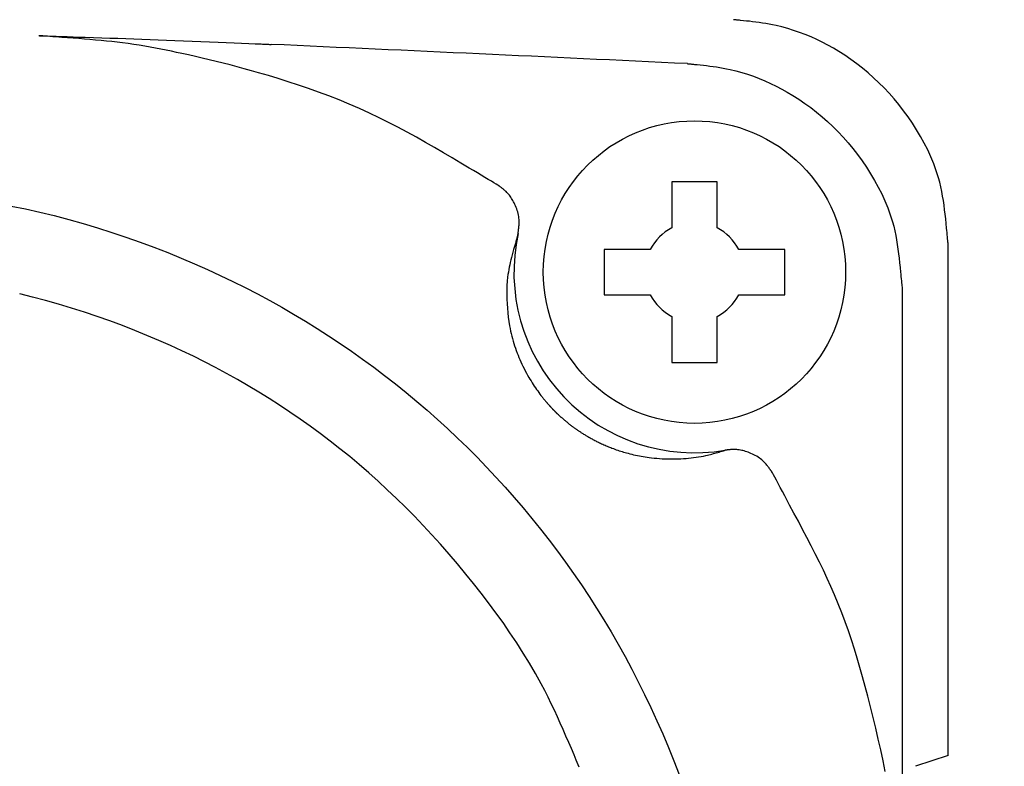
# Model space of a CAD drawing. Extents: x 0 to 1946, y 16 to 2737.
# Drawn here: x 1644 to 1666, y 2477 to 2493 of the extents above; entities that cross this region are included whole.
import ezdxf

# ---------------------------------------------------------------- set-up
doc = ezdxf.new("R2010")
doc.units = 0
doc.layers.get('0').update_dxf_attribs({"linetype": 'CONTINUOUS'})
doc.layers.get('DEFPOINTS').update_dxf_attribs({"linetype": 'CONTINUOUS'})
doc.layers.add('温水洗浄便座', color=7, linetype='CONTINUOUS')
doc.styles.add('EXCADDIM2', font='monotxt', dxfattribs={"width": 0.84, "bigfont": 'extfont'})
doc.styles.get("Standard").update_dxf_attribs({"font": 'monotxt', "bigfont": 'extfont'})
doc.dimstyles.new('ISO-25', dxfattribs={"dimtxt": 2.5, "dimasz": 2.5, "dimexe": 1.25, "dimexo": 0.625, "dimtad": 1, "dimtxsty": 'STANDARD', "dimcen": 2.5, "dimazin": 3, "dimtfac": 1, "dimtmove": 0, "dimatfit": 3})

# ---------------------------------------------------------------- blocks, each defined once
blk = doc.blocks.new('EX_NORM')
at = {"color": 0, "linetype": 'CONTINUOUS'}
for q in [(-1, 0.16667), (-1, 0), (-1, -0.16667)]:
    blk.add_line((0, 0), q, dxfattribs=at)
blk = doc.blocks.new('*D19')
at = {"layer": 'DEFPOINTS', "color": 0}
for p in [(1470, 2496.987), (1878, 2496.987), (1470, 1961.966)]:
    blk.add_point(p, dxfattribs=at)
at = {"layer": '温水洗浄便座', "color": 3, "linetype": 'CONTINUOUS'}
for p, q in [((1485, 2496.987), (1893, 2496.987)), ((1878, 1991.966), (1878, 2466.987)), ((1485, 1961.966), (1893, 1961.966))]:
    blk.add_line(p, q, dxfattribs=at)
at = {"layer": '温水洗浄便座', "color": 3, "xscale": 30, "yscale": 30, "zscale": 30}
for p, rotation in [((1878, 2496.987), 90), ((1878, 1961.966), 270)]:
    blk.add_blockref('EX_NORM', p, dxfattribs=dict(at, rotation=rotation))
at = {"layer": '温水洗浄便座', "color": 2, "insert": (1853, 2229.476), "char_height": 40, "attachment_point": 5, "rotation": 90, "style": 'EXCADDIM2'}
blk.add_mtext('535', dxfattribs=at)

msp = doc.modelspace()

# ---------------------------------------------------------------- linework, layer by layer
at = {"layer": '温水洗浄便座', "color": 6, "linetype": 'CONTINUOUS'}
for p, q in [((1658.8212, 2489.2237), (1658.8212, 2488.4224)), ((1659.8212, 2488.4224), (1659.8212, 2489.2237)), ((1658.3414, 2487.9426), (1657.54, 2487.9426)), ((1661.1023, 2487.9426), (1660.301, 2487.9426)), ((1664.9448, 2488.044), (1664.9462, 2488.044)), ((1664.9448, 2476.7423), (1664.9448, 2488.044)), ((1664.9462, 2476.7433), (1664.9462, 2488.044)), ((1663.9243, 2487.0707), (1663.9243, 2477.8638)), ((1657.54, 2486.9426), (1658.3414, 2486.9426)), ((1660.301, 2486.9426), (1661.1023, 2486.9426)), ((1658.8212, 2486.4628), (1658.8212, 2485.6614)), ((1659.8212, 2485.6614), (1659.8212, 2486.4628)), ((1664.9448, 2476.7423), (1664.218, 2476.5003))]:
    msp.add_line(p, q, dxfattribs=at)
at = {"layer": '温水洗浄便座', "color": 6, "linetype": 'CONTINUOUS', "flags": 128}
for points in [[(1664.9448, 2488.044), (1664.9444, 2488.0485), (1664.9431, 2488.0614), (1664.9411, 2488.0819), (1664.9384, 2488.1092), (1664.9351, 2488.1423), (1664.9314, 2488.1805), (1664.9272, 2488.2229), (1664.9227, 2488.2687), (1664.9179, 2488.317), (1664.913, 2488.3669), (1664.908, 2488.4177), (1664.8979, 2488.5194), (1664.8875, 2488.621), (1664.8765, 2488.7225), (1664.8645, 2488.8239), (1664.8513, 2488.9253), (1664.8365, 2489.0266), (1664.8199, 2489.1278), (1664.801, 2489.229), (1664.7796, 2489.3302), (1664.7554, 2489.4313), (1664.728, 2489.5324), (1664.6796, 2489.6871), (1664.6235, 2489.8413), (1664.5602, 2489.9948), (1664.4902, 2490.1472), (1664.4139, 2490.2981), (1664.3318, 2490.4471), (1664.2443, 2490.5938), (1664.1519, 2490.7378), (1664.0551, 2490.8789), (1663.9543, 2491.0165), (1663.8499, 2491.1503), (1663.7442, 2491.2778), (1663.6356, 2491.4014), (1663.5239, 2491.5208), (1663.4091, 2491.6362), (1663.2913, 2491.7476), (1663.1703, 2491.8548), (1663.0462, 2491.958), (1662.9189, 2492.0571), (1662.7884, 2492.1521), (1662.6547, 2492.243), (1662.5176, 2492.3297), (1662.3986, 2492.4002), (1662.2774, 2492.4675), (1662.1542, 2492.5315), (1662.0294, 2492.592), (1661.9032, 2492.6488), (1661.7758, 2492.7018), (1661.6475, 2492.7508), (1661.5184, 2492.7955), (1661.3889, 2492.8359), (1661.2592, 2492.8718), (1661.1295, 2492.9029), (1661.0533, 2492.919), (1660.9775, 2492.9336), (1660.9021, 2492.9467), (1660.8274, 2492.9585), (1660.7536, 2492.9691), (1660.681, 2492.9788), (1660.6096, 2492.9875), (1660.5398, 2492.9955), (1660.4716, 2493.0028), (1660.4054, 2493.0097), (1660.3413, 2493.0161), (1660.32, 2493.0183), (1660.2993, 2493.0204), (1660.2794, 2493.0224), (1660.2607, 2493.0242), (1660.2436, 2493.026), (1660.2282, 2493.0275), (1660.215, 2493.0289), (1660.2041, 2493.0299), (1660.196, 2493.0308), (1660.1909, 2493.0313), (1660.1891, 2493.0315)], [(1654.9904, 2489.351), (1654.9827, 2489.3556), (1654.9603, 2489.3689), (1654.9247, 2489.3902), (1654.8773, 2489.4184), (1654.8194, 2489.453), (1654.7523, 2489.493), (1654.6776, 2489.5376), (1654.5964, 2489.586), (1654.5102, 2489.6374), (1654.4204, 2489.6909), (1654.3284, 2489.7459), (1654.1411, 2489.8575), (1653.9505, 2489.9706), (1653.7567, 2490.0848), (1653.56, 2490.1993), (1653.3607, 2490.3136), (1653.159, 2490.4271), (1652.9551, 2490.5391), (1652.7493, 2490.6492), (1652.5417, 2490.7567), (1652.3327, 2490.861), (1652.1225, 2490.9616), (1651.8972, 2491.0641), (1651.6712, 2491.1618), (1651.4448, 2491.255), (1651.2183, 2491.3438), (1650.9921, 2491.4283), (1650.7666, 2491.5089), (1650.542, 2491.5856), (1650.3188, 2491.6586), (1650.0974, 2491.7282), (1649.8779, 2491.7946), (1649.6609, 2491.8578), (1649.5009, 2491.9031), (1649.3422, 2491.9469), (1649.1848, 2491.9891), (1649.0287, 2492.03), (1648.8737, 2492.0696), (1648.7196, 2492.108), (1648.5664, 2492.1452), (1648.4139, 2492.1813), (1648.2621, 2492.2164), (1648.1108, 2492.2505), (1647.96, 2492.2838), (1647.844, 2492.3089), (1647.7281, 2492.3334), (1647.6118, 2492.3574), (1647.495, 2492.3806), (1647.3775, 2492.4032), (1647.259, 2492.4249), (1647.1393, 2492.4458), (1647.0182, 2492.4658), (1646.8953, 2492.4847), (1646.7706, 2492.5026), (1646.6438, 2492.5194), (1646.5274, 2492.5336), (1646.4093, 2492.5468), (1646.2897, 2492.5593), (1646.1689, 2492.571), (1646.0469, 2492.5821), (1645.9241, 2492.5927), (1645.8007, 2492.6028), (1645.6767, 2492.6126), (1645.5526, 2492.6221), (1645.4285, 2492.6313), (1645.3045, 2492.6405), (1645.2342, 2492.6457), (1645.1652, 2492.6507), (1645.0986, 2492.6556), (1645.0356, 2492.6603), (1644.9773, 2492.6646), (1644.9248, 2492.6685), (1644.8793, 2492.6718), (1644.8419, 2492.6746), (1644.8138, 2492.6766), (1644.7961, 2492.6779), (1644.7899, 2492.6784)], [(1644.7899, 2492.6784), (1644.7899, 2492.6784), (1644.7899, 2492.6784), (1644.7899, 2492.6784), (1644.7899, 2492.6784), (1644.7899, 2492.6784), (1644.79, 2492.6784), (1644.79, 2492.6784), (1644.79, 2492.6784), (1644.79, 2492.6784), (1644.79, 2492.6784), (1644.7901, 2492.6784), (1644.8058, 2492.6779), (1644.8444, 2492.6766), (1644.9034, 2492.6746), (1644.9804, 2492.672), (1645.0729, 2492.6688), (1645.1786, 2492.6653), (1645.295, 2492.6613), (1645.4197, 2492.6571), (1645.5502, 2492.6527), (1645.6841, 2492.6482), (1645.8191, 2492.6436), (1646.0026, 2492.6374), (1646.184, 2492.6313), (1646.3637, 2492.6252), (1646.5424, 2492.6191), (1646.7206, 2492.6129), (1646.8987, 2492.6066), (1647.0774, 2492.6003), (1647.2572, 2492.5938), (1647.4386, 2492.5871), (1647.6222, 2492.5802), (1647.8084, 2492.5731), (1647.9994, 2492.5656), (1648.1919, 2492.558), (1648.3843, 2492.5502), (1648.575, 2492.5424), (1648.7621, 2492.5346), (1648.9441, 2492.527), (1649.1191, 2492.5196), (1649.2856, 2492.5126), (1649.4418, 2492.5059), (1649.586, 2492.4997), (1649.7165, 2492.4941), (1649.7493, 2492.4927), (1649.7806, 2492.4914), (1649.81, 2492.4901), (1649.8373, 2492.489), (1649.8621, 2492.4879), (1649.884, 2492.487), (1649.9027, 2492.4861), (1649.9178, 2492.4855), (1649.9291, 2492.485), (1649.9361, 2492.4847), (1649.9385, 2492.4846)], [(1659.1673, 2492.0582), (1659.1691, 2492.0581), (1659.1742, 2492.0576), (1659.1823, 2492.0567), (1659.1932, 2492.0556), (1659.2065, 2492.0543), (1659.2219, 2492.0528), (1659.2391, 2492.051), (1659.2578, 2492.0492), (1659.2777, 2492.0472), (1659.2985, 2492.0451), (1659.3198, 2492.043), (1659.384, 2492.0365), (1659.4503, 2492.0297), (1659.5185, 2492.0224), (1659.5884, 2492.0144), (1659.6599, 2492.0057), (1659.7326, 2491.9961), (1659.8064, 2491.9854), (1659.8811, 2491.9737), (1659.9566, 2491.9606), (1660.0325, 2491.946), (1660.1087, 2491.93), (1660.2385, 2491.8988), (1660.3683, 2491.863), (1660.4978, 2491.8226), (1660.627, 2491.7779), (1660.7554, 2491.7289), (1660.8828, 2491.676), (1661.0091, 2491.6192), (1661.134, 2491.5587), (1661.2572, 2491.4947), (1661.3784, 2491.4273), (1661.4976, 2491.3568), (1661.6346, 2491.2701), (1661.7684, 2491.1792), (1661.8989, 2491.0843), (1662.0262, 2490.9852), (1662.1503, 2490.882), (1662.2713, 2490.7748), (1662.3891, 2490.6634), (1662.5039, 2490.548), (1662.6156, 2490.4286), (1662.7242, 2490.305), (1662.8299, 2490.1775), (1662.9342, 2490.0437), (1663.035, 2489.906), (1663.1318, 2489.765), (1663.2242, 2489.6209), (1663.3117, 2489.4742), (1663.3938, 2489.3252), (1663.4701, 2489.1743), (1663.5401, 2489.0219), (1663.6033, 2488.8684), (1663.6594, 2488.7141), (1663.7078, 2488.5594), (1663.7351, 2488.4583), (1663.7593, 2488.3571), (1663.7807, 2488.2559), (1663.7995, 2488.1547), (1663.8162, 2488.0535), (1663.8309, 2487.9522), (1663.8441, 2487.8508), (1663.8561, 2487.7494), (1663.867, 2487.6478), (1663.8774, 2487.5462), (1663.8875, 2487.4445), (1663.8925, 2487.3937), (1663.8974, 2487.3438), (1663.9021, 2487.2955), (1663.9066, 2487.2497), (1663.9108, 2487.2073), (1663.9146, 2487.1691), (1663.9178, 2487.1359), (1663.9205, 2487.1086), (1663.9225, 2487.0881), (1663.9238, 2487.0752), (1663.9243, 2487.0707)], [(1658.8212, 2489.4426), (1658.8212, 2489.4425), (1658.8212, 2489.4424), (1658.8212, 2489.4422), (1658.8212, 2489.4419), (1658.8212, 2489.4415), (1658.8212, 2489.4411), (1658.8212, 2489.4406), (1658.8212, 2489.44), (1658.8212, 2489.4394), (1658.8212, 2489.4388), (1658.8212, 2489.4381), (1658.8212, 2489.4337), (1658.8212, 2489.4285), (1658.8212, 2489.4226), (1658.8212, 2489.416), (1658.8212, 2489.409), (1658.8212, 2489.4015), (1658.8212, 2489.3936), (1658.8212, 2489.3856), (1658.8212, 2489.3774), (1658.8212, 2489.3692), (1658.8212, 2489.3611), (1658.8212, 2489.3531), (1658.8212, 2489.3452), (1658.8212, 2489.3374), (1658.8212, 2489.3297), (1658.8212, 2489.3221), (1658.8212, 2489.3145), (1658.8212, 2489.3068), (1658.8212, 2489.2991), (1658.8212, 2489.2914), (1658.8212, 2489.2835), (1658.8212, 2489.2754), (1658.8212, 2489.2687), (1658.8212, 2489.2619), (1658.8212, 2489.2554), (1658.8212, 2489.249), (1658.8212, 2489.2431), (1658.8212, 2489.2378), (1658.8212, 2489.2331), (1658.8212, 2489.2292), (1658.8212, 2489.2262), (1658.8212, 2489.2244), (1658.8212, 2489.2237)], [(1659.8212, 2489.4426), (1659.8198, 2489.4426), (1659.816, 2489.4426), (1659.8098, 2489.4426), (1659.8016, 2489.4426), (1659.7916, 2489.4426), (1659.78, 2489.4426), (1659.767, 2489.4426), (1659.753, 2489.4426), (1659.738, 2489.4426), (1659.7224, 2489.4426), (1659.7064, 2489.4426), (1659.6737, 2489.4426), (1659.6403, 2489.4426), (1659.6064, 2489.4426), (1659.5719, 2489.4426), (1659.5369, 2489.4426), (1659.5016, 2489.4426), (1659.4659, 2489.4426), (1659.43, 2489.4426), (1659.3938, 2489.4426), (1659.3575, 2489.4426), (1659.3212, 2489.4426), (1659.2848, 2489.4426), (1659.2485, 2489.4426), (1659.2124, 2489.4426), (1659.1764, 2489.4426), (1659.1407, 2489.4426), (1659.1054, 2489.4426), (1659.0704, 2489.4426), (1659.036, 2489.4426), (1659.002, 2489.4426), (1658.9687, 2489.4426), (1658.936, 2489.4426), (1658.92, 2489.4426), (1658.9043, 2489.4426), (1658.8894, 2489.4426), (1658.8753, 2489.4426), (1658.8623, 2489.4426), (1658.8507, 2489.4426), (1658.8407, 2489.4426), (1658.8325, 2489.4426), (1658.8264, 2489.4426), (1658.8225, 2489.4426), (1658.8212, 2489.4426)], [(1659.8212, 2489.2237), (1659.8212, 2489.2238), (1659.8212, 2489.2239), (1659.8212, 2489.2242), (1659.8212, 2489.2245), (1659.8212, 2489.2249), (1659.8212, 2489.2254), (1659.8212, 2489.226), (1659.8212, 2489.2266), (1659.8212, 2489.2273), (1659.8212, 2489.228), (1659.8212, 2489.2287), (1659.8212, 2489.2333), (1659.8212, 2489.2386), (1659.8212, 2489.2447), (1659.8212, 2489.2514), (1659.8212, 2489.2586), (1659.8212, 2489.2662), (1659.8212, 2489.2741), (1659.8212, 2489.2823), (1659.8212, 2489.2906), (1659.8212, 2489.2988), (1659.8212, 2489.307), (1659.8212, 2489.315), (1659.8212, 2489.3228), (1659.8212, 2489.3305), (1659.8212, 2489.3382), (1659.8212, 2489.3457), (1659.8212, 2489.3533), (1659.8212, 2489.3609), (1659.8212, 2489.3685), (1659.8212, 2489.3762), (1659.8212, 2489.3841), (1659.8212, 2489.392), (1659.8212, 2489.3986), (1659.8212, 2489.4052), (1659.8212, 2489.4117), (1659.8212, 2489.4179), (1659.8212, 2489.4236), (1659.8212, 2489.4289), (1659.8212, 2489.4335), (1659.8212, 2489.4373), (1659.8212, 2489.4401), (1659.8212, 2489.442), (1659.8212, 2489.4426)], [(1655.4126, 2488.301), (1655.4127, 2488.3019), (1655.413, 2488.3045), (1655.4135, 2488.3086), (1655.4142, 2488.3141), (1655.4149, 2488.3208), (1655.4159, 2488.3284), (1655.4169, 2488.337), (1655.418, 2488.3462), (1655.4191, 2488.3559), (1655.4203, 2488.3659), (1655.4216, 2488.3761), (1655.424, 2488.3966), (1655.4264, 2488.417), (1655.4286, 2488.4375), (1655.4306, 2488.4581), (1655.4324, 2488.4787), (1655.4338, 2488.4994), (1655.4349, 2488.5202), (1655.4355, 2488.5412), (1655.4356, 2488.5623), (1655.4351, 2488.5836), (1655.4339, 2488.6052), (1655.4308, 2488.6384), (1655.4261, 2488.672), (1655.4199, 2488.7059), (1655.4122, 2488.74), (1655.4033, 2488.7742), (1655.393, 2488.8082), (1655.3816, 2488.8421), (1655.369, 2488.8757), (1655.3555, 2488.9088), (1655.341, 2488.9414), (1655.3256, 2488.9733), (1655.3119, 2488.9997), (1655.2977, 2489.0255), (1655.2829, 2489.0507), (1655.2676, 2489.0752), (1655.2517, 2489.099), (1655.2352, 2489.1221), (1655.2183, 2489.1445), (1655.2007, 2489.1661), (1655.1827, 2489.1869), (1655.1641, 2489.2069), (1655.145, 2489.226), (1655.1333, 2489.237), (1655.1216, 2489.2477), (1655.1097, 2489.2581), (1655.0978, 2489.2681), (1655.0859, 2489.2779), (1655.074, 2489.2874), (1655.0623, 2489.2967), (1655.0507, 2489.3056), (1655.0393, 2489.3143), (1655.0282, 2489.3227), (1655.0174, 2489.3308), (1655.0136, 2489.3336), (1655.0099, 2489.3364), (1655.0064, 2489.339), (1655.0031, 2489.3415), (1655.0001, 2489.3437), (1654.9973, 2489.3458), (1654.995, 2489.3475), (1654.9931, 2489.349), (1654.9916, 2489.3501), (1654.9907, 2489.3508), (1654.9904, 2489.351)], [(1644.1807, 2488.9038), (1644.4963, 2488.8417), (1644.8139, 2488.7718), (1645.1328, 2488.6948), (1645.4524, 2488.6109), (1645.7719, 2488.5208), (1646.0906, 2488.4248), (1646.4078, 2488.3234), (1646.7227, 2488.2171), (1647.0347, 2488.1064), (1647.343, 2487.9917), (1647.6469, 2487.8735), (1647.9448, 2487.7525), (1648.2378, 2487.6285), (1648.5263, 2487.5012), (1648.8104, 2487.3707), (1649.0905, 2487.2367), (1649.3667, 2487.0993), (1649.6393, 2486.9583), (1649.9085, 2486.8137), (1650.1747, 2486.6653), (1650.438, 2486.5132), (1650.6987, 2486.3571), (1650.9572, 2486.1968), (1651.2133, 2486.0326), (1651.4669, 2485.8645), (1651.7179, 2485.6925), (1651.9662, 2485.5166), (1652.2119, 2485.337), (1652.4547, 2485.1536), (1652.6947, 2484.9664), (1652.9317, 2484.7756), (1653.1657, 2484.5812), (1653.3967, 2484.3832), (1653.6242, 2484.1818), (1653.8486, 2483.977), (1654.0697, 2483.7687), (1654.2877, 2483.5571), (1654.5023, 2483.3421), (1654.7137, 2483.1239), (1654.9217, 2482.9025), (1655.1264, 2482.678), (1655.3276, 2482.4504), (1655.5255, 2482.2198), (1655.7198, 2481.9862), (1655.911, 2481.7494), (1656.0986, 2481.5095), (1656.2827, 2481.2667), (1656.4633, 2481.0207), (1656.6404, 2480.7715), (1656.814, 2480.519), (1656.984, 2480.2631), (1657.1505, 2480.0038), (1657.3135, 2479.7409), (1657.473, 2479.4745), (1657.6289, 2479.2044), (1657.7813, 2478.9306), (1657.93, 2478.6531), (1658.0751, 2478.3721), (1658.2163, 2478.0877), (1658.3537, 2477.8001), (1658.4871, 2477.5094), (1658.6164, 2477.2157), (1658.7417, 2476.9191), (1658.8627, 2476.6198), (1658.9794, 2476.3178)], [(1655.4126, 2488.301), (1655.4113, 2488.2964), (1655.4077, 2488.2831), (1655.402, 2488.2623), (1655.3945, 2488.2348), (1655.3854, 2488.2017), (1655.375, 2488.164), (1655.3637, 2488.1226), (1655.3516, 2488.0785), (1655.3391, 2488.0327), (1655.3263, 2487.9861), (1655.3136, 2487.9399), (1655.2974, 2487.8807), (1655.2819, 2487.8233), (1655.267, 2487.7673), (1655.253, 2487.7126), (1655.2397, 2487.6586), (1655.2273, 2487.605), (1655.2159, 2487.5515), (1655.2054, 2487.4977), (1655.196, 2487.4434), (1655.1877, 2487.388), (1655.1806, 2487.3314), (1655.1718, 2487.2391), (1655.1659, 2487.1435), (1655.1627, 2487.0453), (1655.1622, 2486.9452), (1655.1643, 2486.844), (1655.1687, 2486.7424), (1655.1755, 2486.6413), (1655.1844, 2486.5412), (1655.1954, 2486.4431), (1655.2083, 2486.3477), (1655.2231, 2486.2557), (1655.2341, 2486.1954), (1655.2459, 2486.1369), (1655.2585, 2486.0798), (1655.2721, 2486.024), (1655.2864, 2485.9693), (1655.3017, 2485.9153), (1655.3179, 2485.862), (1655.3351, 2485.8091), (1655.3532, 2485.7563), (1655.3723, 2485.7035), (1655.3924, 2485.6505), (1655.4115, 2485.6022), (1655.4313, 2485.5535), (1655.4521, 2485.5046), (1655.4738, 2485.4554), (1655.4963, 2485.4061), (1655.5198, 2485.3566), (1655.5442, 2485.3071), (1655.5695, 2485.2575), (1655.5958, 2485.208), (1655.6231, 2485.1586), (1655.6514, 2485.1093), (1655.6745, 2485.0703), (1655.6982, 2485.0316), (1655.7223, 2484.9932), (1655.7468, 2484.9553), (1655.7715, 2484.9179), (1655.7963, 2484.8812), (1655.8212, 2484.8452), (1655.846, 2484.8102), (1655.8707, 2484.7761), (1655.8951, 2484.7431), (1655.9192, 2484.7112), (1655.9307, 2484.6963), (1655.9421, 2484.6817), (1655.9534, 2484.6673), (1655.9647, 2484.6532), (1655.9759, 2484.6393), (1655.987, 2484.6256), (1655.9982, 2484.6121), (1656.0093, 2484.5987), (1656.0204, 2484.5855), (1656.0315, 2484.5724), (1656.0426, 2484.5594), (1656.0481, 2484.5531), (1656.0535, 2484.5467), (1656.059, 2484.5404), (1656.0646, 2484.5341), (1656.0701, 2484.5278), (1656.0757, 2484.5215), (1656.0813, 2484.5152), (1656.0869, 2484.5088), (1656.0926, 2484.5025), (1656.0984, 2484.4961), (1656.1042, 2484.4897), (1656.1076, 2484.486), (1656.1111, 2484.4822), (1656.1146, 2484.4784), (1656.1181, 2484.4746), (1656.1216, 2484.4708), (1656.1251, 2484.467), (1656.1286, 2484.4633), (1656.1321, 2484.4595), (1656.1355, 2484.4558), (1656.139, 2484.4521), (1656.1425, 2484.4484), (1656.1449, 2484.4458), (1656.1474, 2484.4432), (1656.1498, 2484.4406), (1656.1523, 2484.438), (1656.1548, 2484.4353), (1656.1573, 2484.4327), (1656.1599, 2484.43), (1656.1625, 2484.4273), (1656.1651, 2484.4245), (1656.1678, 2484.4217), (1656.1706, 2484.4188), (1656.1741, 2484.4151), (1656.1777, 2484.4114), (1656.1814, 2484.4075), (1656.1852, 2484.4036), (1656.189, 2484.3997), (1656.1929, 2484.3958), (1656.1967, 2484.3918), (1656.2006, 2484.3879), (1656.2044, 2484.384), (1656.2082, 2484.3801), (1656.212, 2484.3763), (1656.2154, 2484.3729), (1656.2187, 2484.3695), (1656.222, 2484.3662), (1656.2253, 2484.3629), (1656.2286, 2484.3597), (1656.2318, 2484.3566), (1656.2349, 2484.3534), (1656.2381, 2484.3503), (1656.2412, 2484.3472), (1656.2443, 2484.3442), (1656.2474, 2484.3412), (1656.2512, 2484.3375), (1656.2549, 2484.3339), (1656.2587, 2484.3302), (1656.2625, 2484.3266), (1656.2662, 2484.3229), (1656.27, 2484.3193), (1656.2739, 2484.3156), (1656.2777, 2484.3119), (1656.2817, 2484.3082), (1656.2856, 2484.3044), (1656.2897, 2484.3005), (1656.2964, 2484.2942), (1656.3032, 2484.2878), (1656.3102, 2484.2812), (1656.3173, 2484.2746), (1656.3245, 2484.2679), (1656.3318, 2484.2612), (1656.3392, 2484.2544), (1656.3466, 2484.2476), (1656.354, 2484.2409), (1656.3614, 2484.2341), (1656.3688, 2484.2275), (1656.3772, 2484.22), (1656.3856, 2484.2126), (1656.3939, 2484.2052), (1656.4023, 2484.198), (1656.4105, 2484.1908), (1656.4188, 2484.1837), (1656.4271, 2484.1766), (1656.4354, 2484.1695), (1656.4437, 2484.1625), (1656.452, 2484.1556), (1656.4604, 2484.1486), (1656.4699, 2484.1407), (1656.4794, 2484.1329), (1656.489, 2484.1251), (1656.4986, 2484.1173), (1656.5082, 2484.1096), (1656.5178, 2484.1018), (1656.5274, 2484.0942), (1656.537, 2484.0866), (1656.5466, 2484.079), (1656.5562, 2484.0715), (1656.5658, 2484.0641), (1656.5759, 2484.0562), (1656.5861, 2484.0485), (1656.5962, 2484.0408), (1656.6064, 2484.0331), (1656.6165, 2484.0256), (1656.6267, 2484.018), (1656.6368, 2484.0106), (1656.647, 2484.0031), (1656.6572, 2483.9957), (1656.6674, 2483.9883), (1656.6777, 2483.981), (1656.6901, 2483.9722), (1656.7026, 2483.9634), (1656.7151, 2483.9547), (1656.7277, 2483.946), (1656.7404, 2483.9374), (1656.7531, 2483.9288), (1656.7659, 2483.9202), (1656.7787, 2483.9117), (1656.7916, 2483.9032), (1656.8045, 2483.8947), (1656.8174, 2483.8864), (1656.8331, 2483.8763), (1656.8488, 2483.8664), (1656.8645, 2483.8565), (1656.8803, 2483.8468), (1656.8962, 2483.8371), (1656.9121, 2483.8274), (1656.9281, 2483.8179), (1656.9441, 2483.8085), (1656.9601, 2483.7991), (1656.9762, 2483.7898), (1656.9923, 2483.7806), (1657.012, 2483.7695), (1657.0318, 2483.7586), (1657.0517, 2483.7477), (1657.0716, 2483.737), (1657.0915, 2483.7264), (1657.1116, 2483.716), (1657.1317, 2483.7056), (1657.1518, 2483.6954), (1657.1721, 2483.6854), (1657.1924, 2483.6754), (1657.2127, 2483.6656), (1657.2377, 2483.6537), (1657.2628, 2483.642), (1657.288, 2483.6305), (1657.3133, 2483.6193), (1657.3386, 2483.6082), (1657.364, 2483.5973), (1657.3895, 2483.5866), (1657.4151, 2483.5761), (1657.4408, 2483.5658), (1657.4665, 2483.5556), (1657.4923, 2483.5457), (1657.5242, 2483.5337), (1657.5563, 2483.5221), (1657.5885, 2483.5107), (1657.6208, 2483.4996), (1657.6532, 2483.4888), (1657.6856, 2483.4784), (1657.7182, 2483.4682), (1657.7508, 2483.4584), (1657.7835, 2483.4488), (1657.8163, 2483.4396), (1657.8492, 2483.4306), (1657.8903, 2483.4199), (1657.9316, 2483.4097), (1657.9731, 2483.3999), (1658.0148, 2483.3906), (1658.0567, 2483.3818), (1658.0989, 2483.3734), (1658.1414, 2483.3655), (1658.1843, 2483.3581), (1658.2275, 2483.3512), (1658.2712, 2483.3447), (1658.3153, 2483.3387), (1658.3718, 2483.3317), (1658.4289, 2483.3255), (1658.4867, 2483.3202), (1658.5451, 2483.3156), (1658.6039, 2483.3118), (1658.6632, 2483.3088), (1658.7228, 2483.3068), (1658.7827, 2483.3056), (1658.8428, 2483.3053), (1658.9031, 2483.306), (1658.9634, 2483.3076), (1659.02, 2483.3099), (1659.0766, 2483.3132), (1659.1331, 2483.3173), (1659.1894, 2483.3222), (1659.2454, 2483.3281), (1659.3012, 2483.3348), (1659.3566, 2483.3424), (1659.4116, 2483.351), (1659.4662, 2483.3604), (1659.5202, 2483.3707), (1659.5736, 2483.382), (1659.6079, 2483.3898), (1659.6419, 2483.3979), (1659.6755, 2483.4063), (1659.7087, 2483.415), (1659.7414, 2483.4237), (1659.7735, 2483.4326), (1659.8051, 2483.4415), (1659.836, 2483.4504), (1659.8663, 2483.4592), (1659.8958, 2483.4679), (1659.9244, 2483.4764), (1659.9351, 2483.4796), (1659.9454, 2483.4826), (1659.9554, 2483.4856), (1659.9647, 2483.4883), (1659.9733, 2483.4909), (1659.981, 2483.4932), (1659.9876, 2483.4951), (1659.9931, 2483.4967), (1659.9971, 2483.4979), (1659.9997, 2483.4987), (1660.0006, 2483.499)], [(1657.3212, 2487.9426), (1657.3212, 2487.9412), (1657.3212, 2487.9374), (1657.3212, 2487.9312), (1657.3212, 2487.923), (1657.3212, 2487.913), (1657.3212, 2487.9014), (1657.3212, 2487.8885), (1657.3212, 2487.8744), (1657.3212, 2487.8594), (1657.3212, 2487.8438), (1657.3212, 2487.8278), (1657.3212, 2487.7951), (1657.3212, 2487.7617), (1657.3212, 2487.7278), (1657.3212, 2487.6933), (1657.3212, 2487.6584), (1657.3212, 2487.623), (1657.3212, 2487.5873), (1657.3212, 2487.5514), (1657.3212, 2487.5152), (1657.3212, 2487.4789), (1657.3212, 2487.4426), (1657.3212, 2487.4062), (1657.3212, 2487.3699), (1657.3212, 2487.3338), (1657.3212, 2487.2978), (1657.3212, 2487.2622), (1657.3212, 2487.2268), (1657.3212, 2487.1919), (1657.3212, 2487.1574), (1657.3212, 2487.1234), (1657.3212, 2487.0901), (1657.3212, 2487.0574), (1657.3212, 2487.0414), (1657.3212, 2487.0258), (1657.3212, 2487.0108), (1657.3212, 2486.9967), (1657.3212, 2486.9838), (1657.3212, 2486.9722), (1657.3212, 2486.9621), (1657.3212, 2486.9539), (1657.3212, 2486.9478), (1657.3212, 2486.9439), (1657.3212, 2486.9426)], [(1657.54, 2487.9426), (1657.54, 2487.9426), (1657.5398, 2487.9426), (1657.5396, 2487.9426), (1657.5392, 2487.9426), (1657.5388, 2487.9426), (1657.5383, 2487.9426), (1657.5378, 2487.9426), (1657.5372, 2487.9426), (1657.5365, 2487.9426), (1657.5358, 2487.9426), (1657.535, 2487.9426), (1657.5305, 2487.9426), (1657.5251, 2487.9426), (1657.5191, 2487.9426), (1657.5124, 2487.9426), (1657.5052, 2487.9426), (1657.4975, 2487.9426), (1657.4896, 2487.9426), (1657.4815, 2487.9426), (1657.4732, 2487.9426), (1657.4649, 2487.9426), (1657.4567, 2487.9426), (1657.4488, 2487.9426), (1657.4409, 2487.9426), (1657.4332, 2487.9426), (1657.4256, 2487.9426), (1657.418, 2487.9426), (1657.4105, 2487.9426), (1657.4029, 2487.9426), (1657.3952, 2487.9426), (1657.3875, 2487.9426), (1657.3797, 2487.9426), (1657.3717, 2487.9426), (1657.3651, 2487.9426), (1657.3585, 2487.9426), (1657.3521, 2487.9426), (1657.3459, 2487.9426), (1657.3401, 2487.9426), (1657.3349, 2487.9426), (1657.3303, 2487.9426), (1657.3265, 2487.9426), (1657.3236, 2487.9426), (1657.3218, 2487.9426), (1657.3212, 2487.9426)], [(1661.3212, 2487.9426), (1661.3211, 2487.9426), (1661.321, 2487.9426), (1661.3208, 2487.9426), (1661.3205, 2487.9426), (1661.3201, 2487.9426), (1661.3196, 2487.9426), (1661.3191, 2487.9426), (1661.3186, 2487.9426), (1661.318, 2487.9426), (1661.3173, 2487.9426), (1661.3166, 2487.9426), (1661.3123, 2487.9426), (1661.3071, 2487.9426), (1661.3012, 2487.9426), (1661.2946, 2487.9426), (1661.2875, 2487.9426), (1661.28, 2487.9426), (1661.2722, 2487.9426), (1661.2642, 2487.9426), (1661.256, 2487.9426), (1661.2478, 2487.9426), (1661.2397, 2487.9426), (1661.2316, 2487.9426), (1661.2238, 2487.9426), (1661.216, 2487.9426), (1661.2083, 2487.9426), (1661.2007, 2487.9426), (1661.1931, 2487.9426), (1661.1854, 2487.9426), (1661.1777, 2487.9426), (1661.17, 2487.9426), (1661.1621, 2487.9426), (1661.154, 2487.9426), (1661.1473, 2487.9426), (1661.1405, 2487.9426), (1661.1339, 2487.9426), (1661.1276, 2487.9426), (1661.1217, 2487.9426), (1661.1164, 2487.9426), (1661.1117, 2487.9426), (1661.1078, 2487.9426), (1661.1048, 2487.9426), (1661.103, 2487.9426), (1661.1023, 2487.9426)], [(1661.3212, 2486.9426), (1661.3212, 2486.9439), (1661.3212, 2486.9478), (1661.3212, 2486.9539), (1661.3212, 2486.9621), (1661.3212, 2486.9722), (1661.3212, 2486.9838), (1661.3212, 2486.9967), (1661.3212, 2487.0108), (1661.3212, 2487.0258), (1661.3212, 2487.0414), (1661.3212, 2487.0574), (1661.3212, 2487.0901), (1661.3212, 2487.1234), (1661.3212, 2487.1574), (1661.3212, 2487.1919), (1661.3212, 2487.2268), (1661.3212, 2487.2622), (1661.3212, 2487.2978), (1661.3212, 2487.3338), (1661.3212, 2487.3699), (1661.3212, 2487.4062), (1661.3212, 2487.4426), (1661.3212, 2487.4789), (1661.3212, 2487.5152), (1661.3212, 2487.5514), (1661.3212, 2487.5873), (1661.3212, 2487.623), (1661.3212, 2487.6584), (1661.3212, 2487.6933), (1661.3212, 2487.7278), (1661.3212, 2487.7617), (1661.3212, 2487.7951), (1661.3212, 2487.8278), (1661.3212, 2487.8438), (1661.3212, 2487.8594), (1661.3212, 2487.8744), (1661.3212, 2487.8885), (1661.3212, 2487.9014), (1661.3212, 2487.913), (1661.3212, 2487.923), (1661.3212, 2487.9312), (1661.3212, 2487.9374), (1661.3212, 2487.9412), (1661.3212, 2487.9426)], [(1656.766, 2476.4843), (1656.7457, 2476.532), (1656.7236, 2476.5837), (1656.7003, 2476.6385), (1656.6761, 2476.6954), (1656.6514, 2476.7535), (1656.5929, 2476.8908), (1656.5334, 2477.0297), (1656.4728, 2477.17), (1656.4109, 2477.3116), (1656.3475, 2477.4543), (1656.2824, 2477.5978), (1656.2153, 2477.7421), (1656.1463, 2477.8869), (1656.0749, 2478.032), (1656.0011, 2478.1773), (1655.9247, 2478.3226), (1655.7983, 2478.5519), (1655.6653, 2478.7804), (1655.5262, 2479.0079), (1655.3817, 2479.234), (1655.2321, 2479.4586), (1655.0779, 2479.6813), (1654.9198, 2479.9018), (1654.7581, 2480.12), (1654.5934, 2480.3355), (1654.4262, 2480.548), (1654.2569, 2480.7574), (1654.0713, 2480.9809), (1653.8838, 2481.2003), (1653.6943, 2481.4157), (1653.5029, 2481.6272), (1653.3095, 2481.8346), (1653.114, 2482.0381), (1652.9163, 2482.2377), (1652.7164, 2482.4335), (1652.5142, 2482.6254), (1652.3096, 2482.8135), (1652.1027, 2482.9978), (1651.8926, 2483.179), (1651.6801, 2483.3564), (1651.4651, 2483.53), (1651.2478, 2483.7), (1651.0282, 2483.8662), (1650.8062, 2484.0288), (1650.582, 2484.1876), (1650.3555, 2484.3429), (1650.1268, 2484.4944), (1649.896, 2484.6423), (1649.663, 2484.7866), (1649.4283, 2484.9271), (1649.1914, 2485.064), (1648.9518, 2485.1975), (1648.7096, 2485.3277), (1648.4643, 2485.4546), (1648.2158, 2485.5782), (1647.9638, 2485.6988), (1647.7082, 2485.8163), (1647.4487, 2485.9308), (1647.1851, 2486.0424), (1646.9171, 2486.1512), (1646.6435, 2486.2577), (1646.366, 2486.3609), (1646.0852, 2486.4606), (1645.8017, 2486.5562), (1645.5162, 2486.6475), (1645.2293, 2486.7338), (1644.9416, 2486.8149), (1644.6539, 2486.8904), (1644.3668, 2486.9597)], [(1657.3212, 2486.9426), (1657.3212, 2486.9426), (1657.3214, 2486.9426), (1657.3216, 2486.9426), (1657.3219, 2486.9426), (1657.3223, 2486.9426), (1657.3227, 2486.9426), (1657.3232, 2486.9426), (1657.3238, 2486.9426), (1657.3244, 2486.9426), (1657.325, 2486.9426), (1657.3257, 2486.9426), (1657.3301, 2486.9426), (1657.3352, 2486.9426), (1657.3412, 2486.9426), (1657.3477, 2486.9426), (1657.3548, 2486.9426), (1657.3623, 2486.9426), (1657.3701, 2486.9426), (1657.3782, 2486.9426), (1657.3864, 2486.9426), (1657.3946, 2486.9426), (1657.4027, 2486.9426), (1657.4107, 2486.9426), (1657.4186, 2486.9426), (1657.4264, 2486.9426), (1657.434, 2486.9426), (1657.4417, 2486.9426), (1657.4493, 2486.9426), (1657.4569, 2486.9426), (1657.4646, 2486.9426), (1657.4724, 2486.9426), (1657.4803, 2486.9426), (1657.4884, 2486.9426), (1657.4951, 2486.9426), (1657.5018, 2486.9426), (1657.5084, 2486.9426), (1657.5147, 2486.9426), (1657.5206, 2486.9426), (1657.526, 2486.9426), (1657.5307, 2486.9426), (1657.5346, 2486.9426), (1657.5375, 2486.9426), (1657.5394, 2486.9426), (1657.54, 2486.9426)], [(1661.1023, 2486.9426), (1661.1024, 2486.9426), (1661.1025, 2486.9426), (1661.1028, 2486.9426), (1661.1031, 2486.9426), (1661.1035, 2486.9426), (1661.104, 2486.9426), (1661.1046, 2486.9426), (1661.1052, 2486.9426), (1661.1059, 2486.9426), (1661.1066, 2486.9426), (1661.1073, 2486.9426), (1661.1119, 2486.9426), (1661.1172, 2486.9426), (1661.1233, 2486.9426), (1661.13, 2486.9426), (1661.1372, 2486.9426), (1661.1448, 2486.9426), (1661.1527, 2486.9426), (1661.1609, 2486.9426), (1661.1691, 2486.9426), (1661.1774, 2486.9426), (1661.1856, 2486.9426), (1661.1936, 2486.9426), (1661.2014, 2486.9426), (1661.2091, 2486.9426), (1661.2168, 2486.9426), (1661.2243, 2486.9426), (1661.2319, 2486.9426), (1661.2395, 2486.9426), (1661.2471, 2486.9426), (1661.2548, 2486.9426), (1661.2626, 2486.9426), (1661.2706, 2486.9426), (1661.2772, 2486.9426), (1661.2838, 2486.9426), (1661.2903, 2486.9426), (1661.2964, 2486.9426), (1661.3022, 2486.9426), (1661.3075, 2486.9426), (1661.312, 2486.9426), (1661.3158, 2486.9426), (1661.3187, 2486.9426), (1661.3205, 2486.9426), (1661.3212, 2486.9426)], [(1658.8212, 2485.6614), (1658.8212, 2485.6614), (1658.8212, 2485.6612), (1658.8212, 2485.661), (1658.8212, 2485.6606), (1658.8212, 2485.6602), (1658.8212, 2485.6597), (1658.8212, 2485.6592), (1658.8212, 2485.6586), (1658.8212, 2485.6579), (1658.8212, 2485.6572), (1658.8212, 2485.6564), (1658.8212, 2485.6519), (1658.8212, 2485.6465), (1658.8212, 2485.6405), (1658.8212, 2485.6338), (1658.8212, 2485.6266), (1658.8212, 2485.619), (1658.8212, 2485.611), (1658.8212, 2485.6029), (1658.8212, 2485.5946), (1658.8212, 2485.5863), (1658.8212, 2485.5782), (1658.8212, 2485.5702), (1658.8212, 2485.5623), (1658.8212, 2485.5546), (1658.8212, 2485.547), (1658.8212, 2485.5394), (1658.8212, 2485.5319), (1658.8212, 2485.5243), (1658.8212, 2485.5167), (1658.8212, 2485.5089), (1658.8212, 2485.5011), (1658.8212, 2485.4931), (1658.8212, 2485.4865), (1658.8212, 2485.48), (1658.8212, 2485.4735), (1658.8212, 2485.4673), (1658.8212, 2485.4615), (1658.8212, 2485.4563), (1658.8212, 2485.4517), (1658.8212, 2485.4479), (1658.8212, 2485.445), (1658.8212, 2485.4432), (1658.8212, 2485.4426)], [(1659.8212, 2485.4426), (1659.8212, 2485.4426), (1659.8212, 2485.4428), (1659.8212, 2485.443), (1659.8212, 2485.4433), (1659.8212, 2485.4437), (1659.8212, 2485.4441), (1659.8212, 2485.4446), (1659.8212, 2485.4452), (1659.8212, 2485.4458), (1659.8212, 2485.4464), (1659.8212, 2485.4471), (1659.8212, 2485.4515), (1659.8212, 2485.4567), (1659.8212, 2485.4626), (1659.8212, 2485.4691), (1659.8212, 2485.4762), (1659.8212, 2485.4837), (1659.8212, 2485.4915), (1659.8212, 2485.4996), (1659.8212, 2485.5078), (1659.8212, 2485.516), (1659.8212, 2485.5241), (1659.8212, 2485.5321), (1659.8212, 2485.54), (1659.8212, 2485.5478), (1659.8212, 2485.5555), (1659.8212, 2485.5631), (1659.8212, 2485.5707), (1659.8212, 2485.5783), (1659.8212, 2485.586), (1659.8212, 2485.5938), (1659.8212, 2485.6017), (1659.8212, 2485.6098), (1659.8212, 2485.6165), (1659.8212, 2485.6232), (1659.8212, 2485.6298), (1659.8212, 2485.6361), (1659.8212, 2485.642), (1659.8212, 2485.6474), (1659.8212, 2485.6521), (1659.8212, 2485.656), (1659.8212, 2485.6589), (1659.8212, 2485.6608), (1659.8212, 2485.6614)], [(1658.8212, 2485.4426), (1658.8225, 2485.4426), (1658.8264, 2485.4426), (1658.8325, 2485.4426), (1658.8407, 2485.4426), (1658.8507, 2485.4426), (1658.8623, 2485.4426), (1658.8753, 2485.4426), (1658.8894, 2485.4426), (1658.9043, 2485.4426), (1658.92, 2485.4426), (1658.936, 2485.4426), (1658.9687, 2485.4426), (1659.002, 2485.4426), (1659.036, 2485.4426), (1659.0704, 2485.4426), (1659.1054, 2485.4426), (1659.1407, 2485.4426), (1659.1764, 2485.4426), (1659.2124, 2485.4426), (1659.2485, 2485.4426), (1659.2848, 2485.4426), (1659.3212, 2485.4426), (1659.3575, 2485.4426), (1659.3938, 2485.4426), (1659.43, 2485.4426), (1659.4659, 2485.4426), (1659.5016, 2485.4426), (1659.5369, 2485.4426), (1659.5719, 2485.4426), (1659.6064, 2485.4426), (1659.6403, 2485.4426), (1659.6737, 2485.4426), (1659.7064, 2485.4426), (1659.7224, 2485.4426), (1659.738, 2485.4426), (1659.753, 2485.4426), (1659.767, 2485.4426), (1659.78, 2485.4426), (1659.7916, 2485.4426), (1659.8016, 2485.4426), (1659.8098, 2485.4426), (1659.816, 2485.4426), (1659.8198, 2485.4426), (1659.8212, 2485.4426)], [(1661.0303, 2483.0294), (1661.0297, 2483.0301), (1661.0282, 2483.0322), (1661.0257, 2483.0355), (1661.0224, 2483.0399), (1661.0184, 2483.0453), (1661.0138, 2483.0514), (1661.0087, 2483.0583), (1661.0032, 2483.0657), (1660.9974, 2483.0735), (1660.9914, 2483.0815), (1660.9853, 2483.0897), (1660.9731, 2483.1061), (1660.9608, 2483.1225), (1660.9484, 2483.1388), (1660.9358, 2483.155), (1660.923, 2483.1711), (1660.9099, 2483.1871), (1660.8964, 2483.2028), (1660.8825, 2483.2183), (1660.8681, 2483.2336), (1660.8531, 2483.2486), (1660.8376, 2483.2634), (1660.8126, 2483.2852), (1660.7862, 2483.3063), (1660.7585, 2483.3265), (1660.7296, 2483.3459), (1660.6998, 2483.3644), (1660.6691, 2483.382), (1660.6376, 2483.3986), (1660.6055, 2483.4143), (1660.573, 2483.4289), (1660.5402, 2483.4425), (1660.5072, 2483.455), (1660.4791, 2483.4648), (1660.451, 2483.4738), (1660.4229, 2483.4819), (1660.3948, 2483.4892), (1660.3668, 2483.4956), (1660.3389, 2483.5011), (1660.3111, 2483.5057), (1660.2834, 2483.5094), (1660.2559, 2483.5121), (1660.2286, 2483.5139), (1660.2015, 2483.5146), (1660.1854, 2483.5146), (1660.1693, 2483.5143), (1660.1534, 2483.5137), (1660.1377, 2483.5128), (1660.1222, 2483.5117), (1660.1069, 2483.5105), (1660.0919, 2483.5091), (1660.0772, 2483.5076), (1660.0628, 2483.5061), (1660.0487, 2483.5045), (1660.0351, 2483.5029), (1660.0303, 2483.5024), (1660.0256, 2483.5018), (1660.0211, 2483.5013), (1660.0169, 2483.5008), (1660.013, 2483.5004), (1660.0095, 2483.5), (1660.0065, 2483.4996), (1660.004, 2483.4993), (1660.0021, 2483.4991), (1660.001, 2483.499), (1660.0006, 2483.499)], [(1663.5489, 2476.3839), (1663.5006, 2476.6219), (1663.4492, 2476.8617), (1663.395, 2477.1024), (1663.3386, 2477.3431), (1663.2803, 2477.5827), (1663.2206, 2477.8205), (1663.1597, 2478.0555), (1663.1031, 2478.2688), (1663.0455, 2478.4792), (1662.9866, 2478.6871), (1662.926, 2478.8929), (1662.8634, 2479.0968), (1662.7984, 2479.2992), (1662.7305, 2479.5004), (1662.6594, 2479.7007), (1662.5848, 2479.9005), (1662.5062, 2480.1002), (1662.4232, 2480.3), (1662.3445, 2480.4803), (1662.2624, 2480.6609), (1662.1772, 2480.8418), (1662.0893, 2481.0227), (1661.9991, 2481.2037), (1661.9069, 2481.3846), (1661.8131, 2481.5654), (1661.7182, 2481.746), (1661.6224, 2481.9262), (1661.5262, 2482.106), (1661.4299, 2482.2854), (1661.3753, 2482.387), (1661.3217, 2482.4867), (1661.27, 2482.583), (1661.2211, 2482.6741), (1661.1758, 2482.7585), (1661.135, 2482.8344), (1661.0997, 2482.9002), (1661.0706, 2482.9542), (1661.0488, 2482.9949), (1661.035, 2483.0205), (1661.0303, 2483.0294)], [(1663.9243, 2477.8638), (1663.9243, 2477.8614), (1663.9242, 2477.8543), (1663.9242, 2477.8431), (1663.9242, 2477.8279), (1663.9242, 2477.8091), (1663.9241, 2477.7872), (1663.9241, 2477.7623), (1663.924, 2477.735), (1663.9239, 2477.7054), (1663.9239, 2477.6741), (1663.9238, 2477.6413), (1663.9235, 2477.5108), (1663.9232, 2477.3667), (1663.9229, 2477.2107), (1663.9225, 2477.0444), (1663.922, 2476.8696), (1663.9214, 2476.6879), (1663.9208, 2476.5011), (1663.9201, 2476.3108)]]:
    msp.add_lwpolyline(points, dxfattribs=at)
at = {"layer": '温水洗浄便座', "color": 6, "linetype": 'CONTINUOUS'}
msp.add_circle((1659.3212, 2487.4426), 3.35, dxfattribs=at)
for centre, radius, start, end in [((1470, -1502.3893), 3998.9243, 87.288637, 87.4210069), ((1659.3212, 2487.4426), 1.1, 117.03569, 152.96431), ((1659.3212, 2487.4426), 1.1, 27.03569, 62.96431), ((1659.3212, 2487.4426), 4.0017, 167.61344, 279.77506), ((1659.3212, 2487.4426), 1.1, 207.03569, 242.96431), ((1659.3212, 2487.4426), 1.1, 297.03569, 332.96431)]:
    msp.add_arc(centre, radius, start, end, dxfattribs=at)

# ---------------------------------------------------------------- dimensions: what is measured, and where the dimension line sits
at = {"layer": '温水洗浄便座', "color": 3, "linetype": 'CONTINUOUS'}
dim = msp.add_linear_dim(base=(1878, 2496.9871), p1=(1470, 1961.9659), p2=(1470, 2496.9871), angle=90, dimstyle='ISO-25', override={"dimtxt": 40, "dimasz": 30, "dimexe": 15, "dimexo": 15, "dimgap": 0, "dimtad": 1, "dimjust": 0, "dimtih": 0, "dimtoh": 0, "dimdec": 0, "dimzin": 0, "dimlunit": 2, "dimtxsty": 'EXCADDIM2', "dimblk1": 'EX_NORM', "dimblk2": 'EX_NORM', "dimsah": 1, "dimse1": 0, "dimse2": 0, "dimclrd": 3, "dimclre": 3, "dimclrt": 2, "dimtmove": 2}, dxfattribs=at)
dim.commit()
dim.dimension.update_dxf_attribs({"geometry": '*D19', "text_midpoint": (1853, 2229.4765), "dimtype": 160})

doc.saveas('drawing.dxf')
